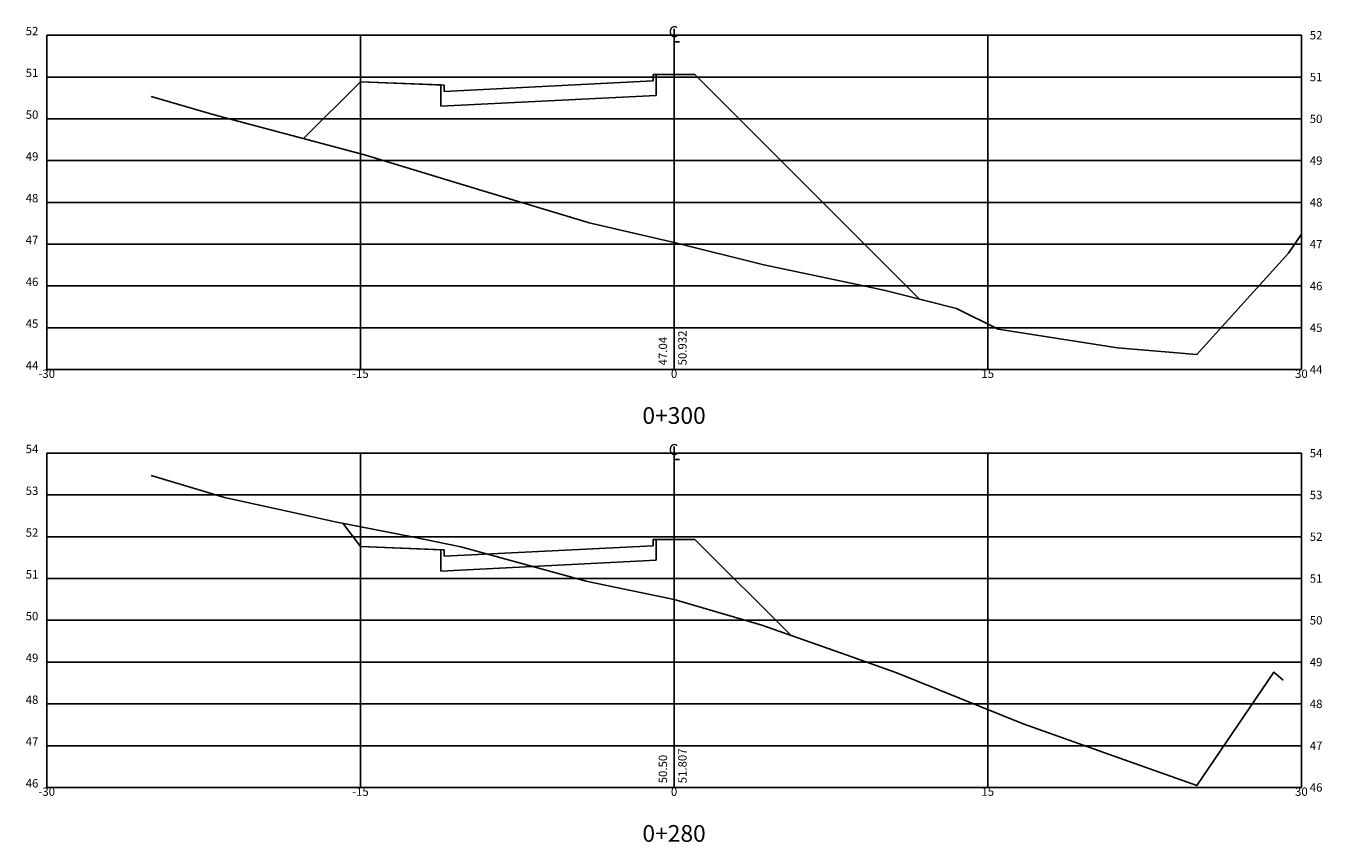
# Model space of a CAD drawing. Extents: x -31 to 31, y 184 to 372.
# Drawn here: x -31 to 31, y 241 to 280 of the extents above; entities that cross this region are included whole.
import ezdxf
from ezdxf.enums import TextEntityAlignment as Align

# ---------------------------------------------------------------- set-up
doc = ezdxf.new("R2010")
doc.units = 0
doc.header["$LTSCALE"] = 2.54
doc.layers.get('0').update_dxf_attribs({"linetype": 'CONTINUOUS'})
for name, color, linetype in [('XDATUM', 5, 'CONTINUOUS'), ('XEG', 3, 'CONTINUOUS'), ('XFG', 6, 'CONTINUOUS'), ('XGRID', 1, 'CONTINUOUS'), ('XGRIDT', 2, 'CONTINUOUS')]:
    doc.layers.add(name, color=color, linetype=linetype)
doc.styles.add('2MM', font='simplex.shx', dxfattribs={"height": 0.2})
doc.styles.add('S8', font='simplex', dxfattribs={"height": 3.333})

# ---------------------------------------------------------------- blocks, each defined once
blk = doc.blocks.new('_CL')
for p, q in [((0, 0.065), (0, -0.065)), ((0, -0.065), (0.054, -0.065))]:
    blk.add_line(p, q)
at = {"style": 'S8'}
blk.add_text('C', height=0.111, dxfattribs=at).set_placement((-0.005, -0.02), align=Align.CENTER)

msp = doc.modelspace()

# ---------------------------------------------------------------- linework, layer by layer
at = {"layer": 'XDATUM'}
for p, q in [((-17.717, 275.056), (-15, 277.773)), ((-15, 277.773), (-11.15, 277.619)), ((-0.85, 277.121), (-0.85, 278.113)), ((-11.15, 277.619), (-11.15, 276.606)), ((-11.15, 276.606), (-0.85, 277.121)), ((-15.843, 256.649), (-15, 255.525)), ((-15, 255.525), (-11.15, 255.371)), ((-0.85, 254.872), (-0.85, 255.865)), ((-11.15, 255.371), (-11.15, 254.357)), ((-11.15, 254.357), (-0.85, 254.872))]:
    msp.add_line(p, q, dxfattribs=at)
at = {"layer": 'XEG'}
for points in [[(-25, 277.064), (-22, 276.19), (-14.8, 274.284), (-9.2, 272.57), (-4.1, 271.036), (-4.058, 271.026), (0, 270.078), (0, 270.078), (0, 270.078), (0, 270.078), (4.3, 269.014), (9.145, 267.987), (10.1, 267.784), (10.6, 267.658), (13.5, 266.926), (15.5, 265.926), (21.2, 265.034), (25, 264.718), (29.383, 269.566), (30, 270.477)], [(-25, 258.934), (-21.5, 257.87), (-17.923, 257.094), (-16.2, 256.72), (-12.529, 255.987), (-10.2, 255.522), (-4.2, 253.874), (-4.064, 253.846), (0, 253), (0, 253), (0, 253), (0, 253), (4.2, 251.76), (7.961, 250.437), (10.6, 249.508), (16.7, 247.038), (21.759, 245.242), (25, 244.092), (28.674, 249.518), (29.129, 249.131)]]:
    msp.add_lwpolyline(points, dxfattribs=at)
at = {"layer": 'XFG'}
for p, q in [((-15, 277.773), (-17.717, 275.056)), ((-11, 277.613), (-15, 277.773)), ((-15, 277.773), (-15, 277.773)), ((-1, 277.813), (-11, 277.313)), ((-1, 278.113), (-1, 277.813)), ((-1, 278.113), (1, 278.113)), ((1, 278.113), (11.744, 267.369)), ((-11, 277.313), (-11, 277.613)), ((-15, 255.525), (-15.843, 256.649)), ((-11, 255.365), (-15, 255.525)), ((-15, 255.525), (-15, 255.525)), ((-1, 255.565), (-11, 255.065)), ((-1, 255.865), (-1, 255.565)), ((-1, 255.865), (1, 255.865)), ((1, 255.865), (5.596, 251.269)), ((-11, 255.065), (-11, 255.365))]:
    msp.add_line(p, q, dxfattribs=at)
at = {"layer": 'XGRID'}
for p, q in [((-30, 280), (30, 280)), ((-30, 264), (-30, 280)), ((-15, 264), (-15, 280)), ((0, 264), (0, 280)), ((15, 264), (15, 280)), ((30, 264), (30, 280)), ((-30, 278), (30, 278)), ((-30, 276), (30, 276)), ((-30, 274), (30, 274)), ((-30, 272), (30, 272)), ((-30, 270), (30, 270)), ((-30, 268), (30, 268)), ((-30, 266), (30, 266)), ((-30, 264), (30, 264)), ((-30, 260), (30, 260)), ((-30, 244), (-30, 260)), ((-15, 244), (-15, 260)), ((0, 244), (0, 260)), ((15, 244), (15, 260)), ((30, 244), (30, 260)), ((-30, 258), (30, 258)), ((-30, 256), (30, 256)), ((-30, 254), (30, 254)), ((-30, 252), (30, 252)), ((-30, 250), (30, 250)), ((-30, 248), (30, 248)), ((-30, 246), (30, 246)), ((-30, 244), (30, 244))]:
    msp.add_line(p, q, dxfattribs=at)

# ---------------------------------------------------------------- block references
at = {"layer": 'XGRIDT', "xscale": 4.801920768307324, "yscale": 4.801920768307324, "zscale": 4.801920768307324}
for p in [(0, 280), (0, 260)]:
    msp.add_blockref('_CL', p, dxfattribs=at)

# ---------------------------------------------------------------- texts
at = {"layer": 'XGRIDT', "style": '2MM'}
for s, p in [('52', (-30.4, 280)), ('51', (-30.4, 278)), ('50', (-30.4, 276)), ('49', (-30.4, 274)), ('48', (-30.4, 272)), ('47', (-30.4, 270)), ('46', (-30.4, 268)), ('45', (-30.4, 266)), ('44', (-30.4, 264)), ('54', (-30.4, 260)), ('53', (-30.4, 258)), ('52', (-30.4, 256)), ('51', (-30.4, 254)), ('50', (-30.4, 252)), ('49', (-30.4, 250)), ('48', (-30.4, 248)), ('47', (-30.4, 246)), ('46', (-30.4, 244))]:
    msp.add_text(s, height=0.4, dxfattribs=at).set_placement(p, align=Align.RIGHT)
for s, p in [('52', (30.4, 279.8)), ('51', (30.4, 277.8)), ('50', (30.4, 275.8)), ('49', (30.4, 273.8)), ('48', (30.4, 271.8)), ('47', (30.4, 269.8)), ('46', (30.4, 267.8)), ('45', (30.4, 265.8)), ('44', (30.4, 263.8)), ('54', (30.4, 259.8)), ('53', (30.4, 257.8)), ('52', (30.4, 255.8)), ('51', (30.4, 253.8)), ('50', (30.4, 251.8)), ('49', (30.4, 249.8)), ('48', (30.4, 247.8)), ('47', (30.4, 245.8)), ('46', (30.4, 243.8))]:
    msp.add_text(s, height=0.4, dxfattribs=at).set_placement(p)
for s, p in [('47.04', (-0.333, 264.2)), ('50.932', (0.6, 264.2)), ('50.50', (-0.333, 244.2)), ('51.807', (0.6, 244.2))]:
    msp.add_text(s, height=0.4, rotation=90, dxfattribs=at).set_placement(p)
for s, height, p in [('-30', 0.4, (-30, 263.6)), ('-15', 0.4, (-15, 263.6)), ('0', 0.4, (0, 263.6)), ('15', 0.4, (15, 263.6)), ('30', 0.4, (30, 263.6)), ('0+300', 0.8, (0, 261.4)), ('-30', 0.4, (-30, 243.6)), ('-15', 0.4, (-15, 243.6)), ('0', 0.4, (0, 243.6)), ('15', 0.4, (15, 243.6)), ('30', 0.4, (30, 243.6)), ('0+280', 0.8, (0, 241.4))]:
    msp.add_text(s, height=height, dxfattribs=at).set_placement(p, align=Align.CENTER)

doc.saveas('drawing.dxf')
